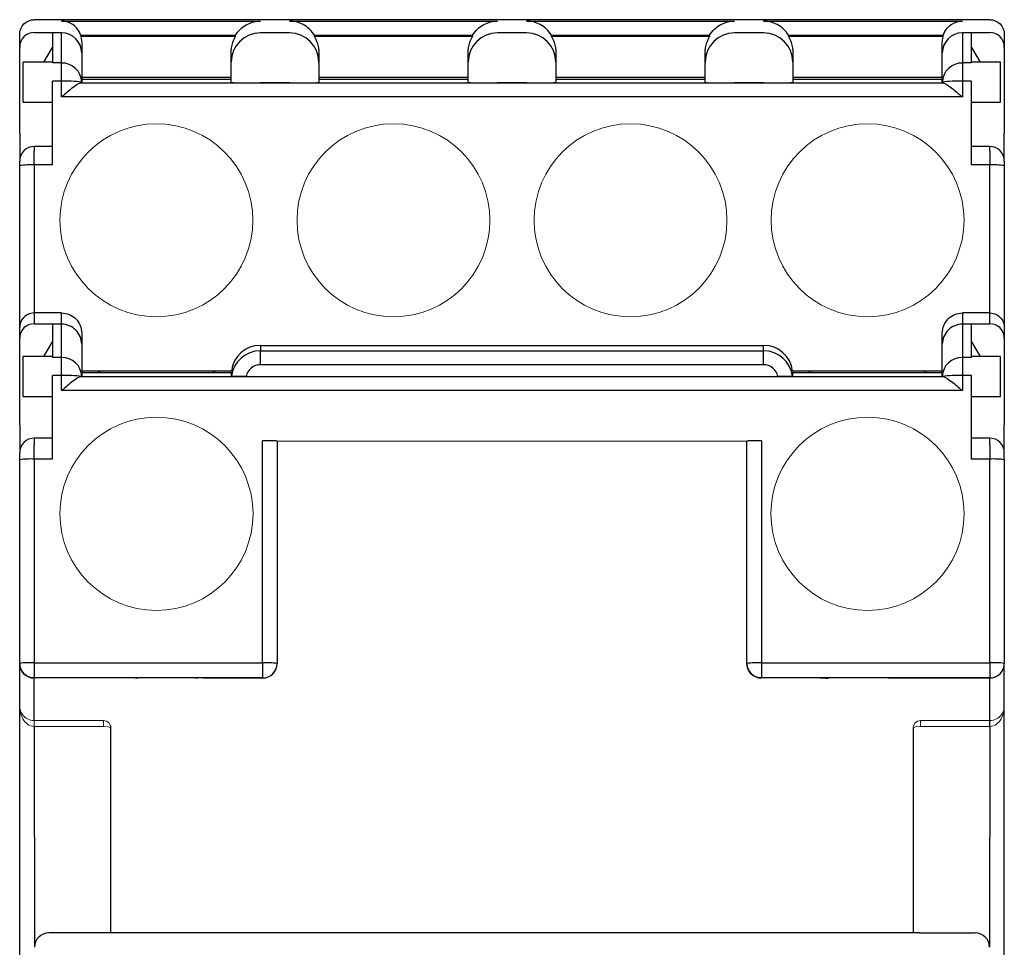
# Model space of a CAD drawing. Extents: x 134.2 to 161.2, y -11.9 to 64.4.
# Drawn here: x 134.2 to 161.2, y 38.9 to 64.4 of the extents above; entities that cross this region are included whole.
import ezdxf

# ---------------------------------------------------------------- set-up
doc = ezdxf.new("R2010")
doc.units = 0
for name, color, linetype, lineweight in [('schrack-details', 4, 'Continuous', 5), ('schrack-others', 2, 'Continuous', 13), ('schrack-outline', 1, 'Continuous', 25)]:
    doc.layers.add(name, color=color, linetype=linetype, lineweight=lineweight)
doc.layers.add('schrack-symbol', color=7, linetype='Continuous')
doc.layers.add('schrack-terminal', color=7, linetype='Continuous')
doc.styles.add('styl', font='simplex_.ttf')

# ---------------------------------------------------------------- blocks, each defined once
blk = doc.blocks.new('c_rs410xxx_v')
at = {"layer": 'schrack-details'}
for centre, radius in [((137.994, 58.883), 2.645), ((144.494, 58.883), 2.645), ((150.994, 58.883), 2.645), ((157.494, 58.883), 2.645), ((137.994, 50.833), 2.648), ((157.494, 50.833), 2.648)]:
    blk.add_circle(centre, radius, dxfattribs=at)
at = {"layer": 'schrack-others'}
for p, q in [((134.644, 45.161), (136.544, 45.161)), ((134.644, 45.161), (134.644, 45)), ((136.544, 45.161), (136.544, 45)), ((158.944, 45.161), (160.844, 45.161)), ((158.944, 45), (158.944, 45.161)), ((136.544, 45), (134.644, 45)), ((160.844, 45), (158.944, 45))]:
    blk.add_line(p, q, dxfattribs=at)
for centre, radius, start, end in [((136.544, 44.961), 0.2, 0.0025, 90.0023), ((158.944, 44.961), 0.2, 89.9977, 179.9975), ((136.592, 44.712), 0.292, 58.7048, 99.4787), ((158.896, 44.712), 0.292, 80.5213, 121.2952)]:
    blk.add_arc(centre, radius, start, end, dxfattribs=at)
for points in [[(134.644, 45.161), (134.575, 45.161), (134.509, 45.18), (134.404, 45.235), (134.364, 45.27), (134.271, 45.384), (134.244, 45.47), (134.244, 45.555)], [(134.644, 45), (134.575, 45), (134.509, 45.026), (134.404, 45.104), (134.364, 45.154), (134.271, 45.313), (134.244, 45.435), (134.244, 45.555)], [(160.844, 45.161), (160.914, 45.161), (160.979, 45.18), (161.084, 45.235), (161.125, 45.27), (161.218, 45.384), (161.244, 45.47), (161.244, 45.555)], [(160.844, 45), (160.914, 45), (160.979, 45.026), (161.084, 45.104), (161.125, 45.154), (161.218, 45.313), (161.244, 45.435), (161.244, 45.555)]]:
    blk.add_open_spline(points, degree=3, knots=[0, 0, 0, 0, 0.25, 0.25, 0.5, 0.5, 1, 1, 1, 1], dxfattribs=at)
at = {"layer": 'schrack-outline'}
for p, q in [((160.844, 64.384), (134.644, 64.384)), ((135.394, 64.347), (140.844, 64.347)), ((141.644, 64.347), (147.344, 64.347)), ((148.144, 64.347), (153.844, 64.347)), ((154.644, 64.347), (160.094, 64.347)), ((134.644, 64.033), (135.144, 64.033)), ((135.394, 64.023), (135.144, 64.023)), ((135.144, 64.023), (135.144, 63.197)), ((135.394, 63.197), (135.394, 64.023)), ((141.644, 64.023), (140.844, 64.023)), ((148.144, 64.023), (147.344, 64.023)), ((154.644, 64.023), (153.844, 64.023)), ((160.094, 64.023), (160.094, 63.197)), ((160.344, 64.023), (160.094, 64.023)), ((160.344, 64.033), (160.844, 64.033)), ((160.344, 63.197), (160.344, 64.023)), ((135.913, 63.934), (140.171, 63.934)), ((140.155, 63.947), (135.922, 63.947)), ((142.318, 63.934), (146.671, 63.934)), ((146.655, 63.947), (142.333, 63.947)), ((148.818, 63.934), (153.171, 63.934)), ((153.155, 63.947), (148.833, 63.947)), ((155.318, 63.934), (159.575, 63.934)), ((159.567, 63.947), (155.333, 63.947)), ((134.244, 61.273), (134.244, 63.633)), ((134.905, 63.222), (135.144, 63.622)), ((135.944, 63.473), (135.944, 62.672)), ((159.544, 62.672), (159.544, 63.473)), ((160.344, 63.622), (160.584, 63.222)), ((161.244, 63.633), (161.244, 61.273)), ((135.144, 63.222), (134.344, 63.222)), ((134.344, 62.122), (134.344, 63.222)), ((135.394, 63.197), (135.144, 63.197)), ((135.394, 62.696), (135.394, 63.197)), ((140.044, 62.763), (140.044, 63.223)), ((142.444, 63.223), (142.444, 62.763)), ((146.544, 62.763), (146.544, 63.223)), ((148.944, 63.223), (148.944, 62.763)), ((153.044, 62.763), (153.044, 63.223)), ((155.444, 63.223), (155.444, 62.763)), ((160.094, 63.197), (160.094, 62.696)), ((160.344, 63.197), (160.094, 63.197)), ((161.144, 63.222), (160.344, 63.222)), ((161.144, 62.122), (161.144, 63.222)), ((135.144, 60.401), (135.144, 62.696)), ((135.394, 62.696), (135.144, 62.696)), ((135.394, 62.265), (135.394, 62.696)), ((135.917, 62.648), (159.571, 62.648)), ((140.044, 62.794), (135.944, 62.794)), ((135.944, 62.756), (140.044, 62.756)), ((135.944, 62.672), (135.944, 62.649)), ((140.044, 62.66), (140.044, 62.763)), ((141.644, 62.653), (140.844, 62.653)), ((146.544, 62.794), (142.444, 62.794)), ((142.444, 62.763), (142.444, 62.66)), ((142.444, 62.756), (146.544, 62.756)), ((146.544, 62.66), (146.544, 62.763)), ((148.144, 62.653), (147.344, 62.653)), ((153.044, 62.794), (148.944, 62.794)), ((148.944, 62.763), (148.944, 62.66)), ((148.944, 62.756), (153.044, 62.756)), ((153.044, 62.66), (153.044, 62.763)), ((154.644, 62.653), (153.844, 62.653)), ((159.544, 62.794), (155.444, 62.794)), ((155.444, 62.763), (155.444, 62.66)), ((155.444, 62.756), (159.544, 62.756)), ((159.544, 62.649), (159.544, 62.672)), ((160.094, 62.696), (160.094, 62.265)), ((160.344, 62.696), (160.094, 62.696)), ((160.344, 60.401), (160.344, 62.696)), ((134.344, 62.122), (135.144, 62.122)), ((160.094, 62.265), (135.394, 62.265)), ((160.344, 62.122), (161.144, 62.122)), ((134.244, 61.273), (134.244, 60.508)), ((161.244, 60.508), (161.244, 61.273)), ((135.144, 60.908), (134.644, 60.908)), ((134.644, 60.401), (134.644, 60.783)), ((160.844, 60.908), (160.344, 60.908)), ((160.844, 60.783), (160.844, 60.401)), ((134.244, 55.946), (134.244, 60.383)), ((134.644, 60.401), (134.644, 56.34)), ((135.144, 60.401), (134.644, 60.401)), ((160.844, 60.401), (160.344, 60.401)), ((160.844, 56.34), (160.844, 60.401)), ((161.244, 60.383), (161.244, 55.946)), ((135.394, 56.34), (134.644, 56.34)), ((160.844, 56.34), (160.094, 56.34)), ((134.644, 56.046), (135.144, 56.046)), ((135.394, 56.031), (135.144, 56.031)), ((135.144, 56.031), (135.144, 55.119)), ((135.394, 55.119), (135.394, 56.031)), ((160.094, 56.031), (160.094, 55.119)), ((160.344, 56.031), (160.094, 56.031)), ((160.344, 56.046), (160.844, 56.046)), ((160.344, 55.119), (160.344, 56.031)), ((134.244, 53.274), (134.244, 55.646)), ((161.244, 55.646), (161.244, 53.274)), ((134.905, 55.149), (135.144, 55.549)), ((135.944, 55.482), (135.944, 54.599)), ((140.844, 55.453), (140.844, 55.304)), ((140.844, 55.453), (154.644, 55.453)), ((154.644, 55.304), (154.644, 55.453)), ((159.544, 54.599), (159.544, 55.482)), ((160.344, 55.549), (160.584, 55.149)), ((135.144, 55.149), (134.344, 55.149)), ((134.344, 54.049), (134.344, 55.149)), ((135.394, 55.119), (135.144, 55.119)), ((135.394, 54.623), (135.394, 55.119)), ((140.844, 54.921), (140.844, 55.304)), ((140.844, 55.304), (154.644, 55.304)), ((154.644, 54.921), (154.644, 55.304)), ((160.094, 55.119), (160.094, 54.623)), ((160.344, 55.119), (160.094, 55.119)), ((161.144, 55.149), (160.344, 55.149)), ((161.144, 54.049), (161.144, 55.149)), ((154.644, 54.921), (140.844, 54.921)), ((135.144, 52.333), (135.144, 54.623)), ((135.394, 54.623), (135.144, 54.623)), ((135.394, 54.212), (135.394, 54.623)), ((135.917, 54.595), (159.571, 54.595)), ((140.05, 54.747), (135.944, 54.747)), ((135.944, 54.705), (140.051, 54.705)), ((135.944, 54.599), (135.944, 54.596)), ((136.394, 54.747), (136.394, 54.705)), ((136.444, 54.705), (136.444, 54.747)), ((139.544, 54.747), (139.544, 54.705)), ((139.594, 54.705), (139.594, 54.747)), ((140.044, 54.705), (140.044, 54.747)), ((140.051, 54.604), (140.051, 54.705)), ((140.452, 54.6), (155.036, 54.6)), ((155.438, 54.705), (155.438, 54.604)), ((155.438, 54.705), (159.544, 54.705)), ((159.544, 54.747), (155.439, 54.747)), ((155.444, 54.747), (155.444, 54.705)), ((155.894, 54.705), (155.894, 54.747)), ((155.944, 54.747), (155.944, 54.705)), ((159.044, 54.705), (159.044, 54.747)), ((159.094, 54.747), (159.094, 54.705)), ((159.544, 54.596), (159.544, 54.599)), ((160.094, 54.623), (160.094, 54.212)), ((160.344, 54.623), (160.094, 54.623)), ((160.344, 52.333), (160.344, 54.623)), ((134.344, 54.049), (135.144, 54.049)), ((160.094, 54.212), (135.394, 54.212)), ((160.344, 54.049), (161.144, 54.049)), ((134.244, 53.274), (134.244, 52.509)), ((161.244, 52.316), (161.244, 53.274)), ((135.144, 52.909), (134.644, 52.909)), ((134.644, 52.333), (134.644, 52.715)), ((140.903, 46.748), (140.905, 52.831)), ((141.305, 52.828), (141.303, 46.73)), ((141.305, 52.828), (154.184, 52.831)), ((154.185, 46.73), (154.184, 52.828)), ((154.584, 52.831), (154.585, 46.748)), ((160.844, 52.909), (160.344, 52.909)), ((160.844, 52.715), (160.844, 52.333)), ((134.244, 46.73), (134.244, 52.316)), ((134.644, 52.333), (134.644, 46.748)), ((135.144, 52.333), (134.644, 52.333)), ((160.844, 52.333), (160.344, 52.333)), ((160.844, 46.748), (160.844, 52.333)), ((161.244, 52.316), (161.244, 46.73)), ((134.244, 46.729), (134.244, 46.73)), ((134.244, 28.184), (134.244, 46.729)), ((134.644, 46.748), (140.903, 46.748)), ((134.644, 46.748), (134.644, 46.33)), ((140.903, 46.748), (140.903, 46.33)), ((141.303, 46.73), (141.304, 46.729)), ((154.184, 46.729), (154.185, 46.73)), ((154.585, 46.748), (154.585, 46.33)), ((154.585, 46.748), (160.844, 46.748)), ((160.844, 46.748), (160.844, 46.33)), ((161.244, 46.73), (161.244, 46.729)), ((161.244, 45.555), (161.244, 46.73)), ((140.903, 46.33), (134.644, 46.33)), ((134.644, 46.33), (134.644, 46.33)), ((137.419, 46.33), (134.644, 46.33)), ((134.644, 45.161), (134.644, 46.33)), ((139.289, 46.33), (140.904, 46.33)), ((140.904, 46.33), (140.903, 46.33)), ((160.844, 46.33), (154.585, 46.33)), ((154.585, 46.33), (154.585, 46.33)), ((156.199, 46.33), (154.585, 46.33)), ((158.07, 46.33), (160.844, 46.33)), ((160.844, 46.33), (160.844, 46.33)), ((160.844, 45.161), (160.844, 46.33)), ((161.244, 29.459), (161.244, 45.555)), ((160.844, 45), (160.844, 45.161)), ((134.644, 45), (134.65, 38.944)), ((136.744, 39.337), (136.744, 45.028)), ((158.744, 44.961), (158.744, 39.337)), ((160.844, 45), (160.838, 38.944)), ((136.572, 39.337), (135.044, 39.337)), ((158.916, 39.337), (136.572, 39.337)), ((158.916, 39.337), (160.444, 39.337))]:
    blk.add_line(p, q, dxfattribs=at)
for centre, radius, start, end in [((134.644, 63.633), 0.4, 89.9896, 179.99), ((135.394, 63.473), 0.55, 0.0107, 90.0101), ((140.844, 63.223), 0.8, 89.9898, 179.9896), ((141.644, 63.223), 0.8, 0.0104, 90.0102), ((147.344, 63.223), 0.8, 89.9898, 179.9896), ((148.144, 63.223), 0.8, 0.0104, 90.0102), ((153.844, 63.223), 0.8, 89.9898, 179.9896), ((154.644, 63.223), 0.8, 0.0104, 90.0102), ((160.094, 63.473), 0.55, 89.9899, 179.9893), ((160.844, 63.633), 0.4, 0.01, 90.0104), ((135.407, 62.659), 0.537, 1.4184, 91.3512), ((160.082, 62.659), 0.537, 88.6488, 178.5816), ((135.531, 59.526), 3.174, 82.527, 92.4785), ((159.957, 59.526), 3.174, 87.5215, 97.473), ((134.644, 60.508), 0.4, 89.9891, 179.9895), ((160.844, 60.508), 0.4, 0.0105, 90.0109), ((134.544, 58.096), 2.307, 87.5199, 97.4758), ((160.944, 58.096), 2.307, 82.5242, 92.4801), ((134.644, 55.646), 0.4, 89.9791, 179.9784), ((135.394, 55.482), 0.55, 0.022, 90.0224), ((160.094, 55.482), 0.55, 89.9776, 179.978), ((160.844, 55.646), 0.4, 0.0216, 90.0209), ((135.409, 54.584), 0.536, 1.6221, 91.5352), ((160.08, 54.584), 0.536, 88.4648, 178.3779), ((135.531, 51.453), 3.173, 82.5255, 92.4792), ((159.957, 51.453), 3.173, 87.5208, 97.4745), ((134.644, 52.509), 0.4, 89.9765, 179.9761), ((160.844, 52.509), 0.4, 0.0239, 90.0235), ((134.544, 50.028), 2.308, 87.5211, 97.4746), ((160.944, 50.028), 2.308, 82.5254, 92.4789), ((134.544, 44.442), 2.308, 87.521, 97.4742), ((134.644, 46.73), 0.4, 180.0012, 270.0011), ((141.002, 44.418), 2.331, 82.5767, 92.4282), ((140.903, 46.73), 0.4, 270.0016, 359.9967), ((154.486, 44.418), 2.331, 87.5718, 97.4233), ((154.585, 46.73), 0.4, 180.0033, 269.9984), ((160.944, 44.442), 2.308, 82.5258, 92.479), ((160.844, 46.73), 0.4, 269.9989, 359.9988), ((135.044, 38.944), 0.394, 90, 180), ((160.444, 38.944), 0.394, 0, 90)]:
    blk.add_arc(centre, radius, start, end, dxfattribs=at)
for centre, major_axis, ratio, start_param, end_param in [((135.394, 62.649), (0.55, 0), 0.008739, 5.967161, 6.283185), ((140.844, 62.66), (0.8, 0), 0.008739, 3.141593, 4.712389), ((141.644, 62.66), (0.8, 0), 0.008739, 4.712389, 6.283185), ((147.344, 62.66), (0.8, 0), 0.008739, 3.141593, 4.712389), ((148.144, 62.66), (0.8, 0), 0.008739, 4.712389, 6.283185), ((153.844, 62.66), (0.8, 0), 0.008739, 3.141593, 4.712389), ((154.644, 62.66), (0.8, 0), 0.008739, 4.712389, 6.283185), ((160.094, 62.649), (0.55, 0), 0.008739, 3.141593, 3.457617), ((140.844, 54.653), (0, -0.8), 0.999581, 3.141593, 4.59472), ((154.644, 54.653), (0, -0.8), 0.999581, 1.688465, 3.141593), ((140.844, 54.503), (0, -0.8), 0.999809, 3.141593, 4.587028), ((154.644, 54.503), (0, -0.8), 0.999809, 1.696158, 3.141593), ((140.844, 54.521), (0, -0.4), 0.999581, 3.141593, 4.513347), ((154.644, 54.521), (0, -0.4), 0.999581, 1.769839, 3.141593), ((135.394, 54.596), (0.55, 0), 0.008739, 5.967161, 6.283185), ((160.094, 54.596), (0.55, 0), 0.008739, 3.141593, 3.457617), ((140.905, 52.828), (0.4, 0), 0.008732, 0.004366, 1.570803), ((154.584, 52.828), (0.4, 0), 0.008732, 1.57079, 3.137227)]:
    blk.add_ellipse(centre, major_axis=major_axis, ratio=ratio, start_param=start_param, end_param=end_param, dxfattribs=at)
for points, knots in [([(134.244, 63.984), (134.244, 64.09), (134.288, 64.193), (134.435, 64.34), (134.539, 64.384), (134.644, 64.384)], [0, 0, 0, 0, 0.5, 0.5, 1, 1, 1, 1]), ([(135.922, 63.947), (135.902, 64.014), (135.87, 64.075), (135.792, 64.177), (135.747, 64.218), (135.604, 64.315), (135.499, 64.346), (135.394, 64.347)], [0, 0, 0, 0, 0.25, 0.25, 0.5, 0.5, 1, 1, 1, 1]), ([(140.155, 63.947), (140.195, 64.015), (140.244, 64.075), (140.352, 64.176), (140.409, 64.217), (140.53, 64.282), (140.591, 64.306), (140.716, 64.338), (140.781, 64.346), (140.844, 64.347)], [0, 0, 0, 0, 0.25, 0.25, 0.5, 0.5, 0.75, 0.75, 1, 1, 1, 1]), ([(142.333, 63.947), (142.293, 64.015), (142.245, 64.075), (142.137, 64.176), (142.079, 64.217), (141.959, 64.282), (141.897, 64.306), (141.772, 64.338), (141.707, 64.346), (141.644, 64.347)], [0, 0, 0, 0, 0.25, 0.25, 0.5, 0.5, 0.75, 0.75, 1, 1, 1, 1]), ([(146.655, 63.947), (146.695, 64.015), (146.744, 64.075), (146.852, 64.176), (146.909, 64.217), (147.03, 64.282), (147.091, 64.306), (147.216, 64.338), (147.281, 64.346), (147.344, 64.347)], [0, 0, 0, 0, 0.25, 0.25, 0.5, 0.5, 0.75, 0.75, 1, 1, 1, 1]), ([(148.833, 63.947), (148.793, 64.015), (148.745, 64.075), (148.637, 64.176), (148.579, 64.217), (148.459, 64.282), (148.397, 64.306), (148.272, 64.338), (148.207, 64.346), (148.144, 64.347)], [0, 0, 0, 0, 0.25, 0.25, 0.5, 0.5, 0.75, 0.75, 1, 1, 1, 1]), ([(153.155, 63.947), (153.195, 64.015), (153.244, 64.075), (153.352, 64.176), (153.409, 64.217), (153.53, 64.282), (153.591, 64.306), (153.716, 64.338), (153.781, 64.346), (153.844, 64.347)], [0, 0, 0, 0, 0.25, 0.25, 0.5, 0.5, 0.75, 0.75, 1, 1, 1, 1]), ([(155.333, 63.947), (155.293, 64.015), (155.245, 64.075), (155.137, 64.176), (155.079, 64.217), (154.959, 64.282), (154.897, 64.306), (154.772, 64.338), (154.707, 64.346), (154.644, 64.347)], [0, 0, 0, 0, 0.25, 0.25, 0.5, 0.5, 0.75, 0.75, 1, 1, 1, 1]), ([(159.567, 63.947), (159.587, 64.014), (159.619, 64.075), (159.696, 64.177), (159.742, 64.218), (159.884, 64.315), (159.99, 64.346), (160.094, 64.347)], [0, 0, 0, 0, 0.25, 0.25, 0.5, 0.5, 1, 1, 1, 1]), ([(160.844, 64.384), (160.95, 64.384), (161.053, 64.341), (161.201, 64.193), (161.244, 64.09), (161.244, 63.984)], [0, 0, 0, 0, 0.5, 0.5, 1, 1, 1, 1]), ([(134.244, 63.633), (134.244, 63.711), (134.244, 63.778), (134.244, 63.89), (134.244, 63.937), (134.244, 63.984)], [0, 0, 0, 0, 0.5, 0.5, 1, 1, 1, 1]), ([(135.913, 63.934), (135.913, 63.934), (135.92, 63.916), (135.935, 63.852), (135.944, 63.805), (135.944, 63.747)], [0, 0, 0, 0, 0.5, 0.5, 1, 1, 1, 1]), ([(135.944, 63.747), (135.944, 63.711), (135.944, 63.672), (135.944, 63.582), (135.944, 63.529), (135.944, 63.473)], [0, 0, 0, 0, 0.5, 0.5, 1, 1, 1, 1]), ([(140.045, 63.534), (140.05, 63.642), (140.08, 63.744), (140.141, 63.889), (140.172, 63.934), (140.171, 63.934)], [0, 0, 0, 0, 0.5, 0.5, 1, 1, 1, 1]), ([(142.318, 63.934), (142.317, 63.934), (142.347, 63.889), (142.409, 63.744), (142.438, 63.642), (142.443, 63.534)], [0, 0, 0, 0, 0.5, 0.5, 1, 1, 1, 1]), ([(146.545, 63.534), (146.55, 63.642), (146.58, 63.744), (146.641, 63.889), (146.672, 63.934), (146.671, 63.934)], [0, 0, 0, 0, 0.5, 0.5, 1, 1, 1, 1]), ([(148.818, 63.934), (148.817, 63.934), (148.847, 63.889), (148.909, 63.744), (148.938, 63.642), (148.943, 63.534)], [0, 0, 0, 0, 0.5, 0.5, 1, 1, 1, 1]), ([(153.045, 63.534), (153.05, 63.642), (153.08, 63.744), (153.141, 63.889), (153.172, 63.934), (153.171, 63.934)], [0, 0, 0, 0, 0.5, 0.5, 1, 1, 1, 1]), ([(155.318, 63.934), (155.317, 63.934), (155.347, 63.889), (155.409, 63.744), (155.438, 63.642), (155.443, 63.534)], [0, 0, 0, 0, 0.5, 0.5, 1, 1, 1, 1]), ([(159.544, 63.747), (159.544, 63.805), (159.553, 63.852), (159.569, 63.916), (159.575, 63.934), (159.575, 63.934)], [0, 0, 0, 0, 0.5, 0.5, 1, 1, 1, 1]), ([(159.544, 63.473), (159.544, 63.529), (159.544, 63.582), (159.544, 63.672), (159.544, 63.711), (159.544, 63.747)], [0, 0, 0, 0, 0.5, 0.5, 1, 1, 1, 1]), ([(161.244, 63.984), (161.244, 63.937), (161.244, 63.89), (161.244, 63.778), (161.244, 63.711), (161.244, 63.633)], [0, 0, 0, 0, 0.5, 0.5, 1, 1, 1, 1]), ([(140.044, 63.223), (140.044, 63.279), (140.044, 63.331), (140.044, 63.421), (140.044, 63.46), (140.044, 63.496)], [0, 0, 0, 0, 0.5, 0.5, 1, 1, 1, 1]), ([(142.444, 63.496), (142.444, 63.46), (142.444, 63.421), (142.444, 63.331), (142.444, 63.279), (142.444, 63.223)], [0, 0, 0, 0, 0.5, 0.5, 1, 1, 1, 1]), ([(146.544, 63.223), (146.544, 63.279), (146.544, 63.331), (146.544, 63.421), (146.544, 63.46), (146.544, 63.496)], [0, 0, 0, 0, 0.5, 0.5, 1, 1, 1, 1]), ([(148.944, 63.496), (148.944, 63.46), (148.944, 63.421), (148.944, 63.331), (148.944, 63.279), (148.944, 63.223)], [0, 0, 0, 0, 0.5, 0.5, 1, 1, 1, 1]), ([(153.044, 63.223), (153.044, 63.279), (153.044, 63.331), (153.044, 63.421), (153.044, 63.46), (153.044, 63.496)], [0, 0, 0, 0, 0.5, 0.5, 1, 1, 1, 1]), ([(155.444, 63.496), (155.444, 63.46), (155.444, 63.421), (155.444, 63.331), (155.444, 63.279), (155.444, 63.223)], [0, 0, 0, 0, 0.5, 0.5, 1, 1, 1, 1]), ([(135.917, 62.648), (135.874, 62.647), (135.788, 62.585), (135.601, 62.44), (135.497, 62.353), (135.394, 62.265)], [0, 0, 0, 0, 0.5, 0.5, 1, 1, 1, 1]), ([(159.571, 62.648), (159.614, 62.647), (159.701, 62.585), (159.888, 62.44), (159.992, 62.353), (160.094, 62.265)], [0, 0, 0, 0, 0.5, 0.5, 1, 1, 1, 1]), ([(134.644, 60.908), (134.644, 60.9), (134.644, 60.893), (134.644, 60.886), (134.644, 60.856), (134.644, 60.826), (134.644, 60.796), (134.644, 60.792), (134.644, 60.787), (134.644, 60.783)], [0, 0, 0, 0, 0.0008, 0.0008, 0.0008, 0.004000001, 0.004000001, 0.004000001, 0.004468463, 0.004468463, 0.004468463, 0.004468463]), ([(160.844, 60.783), (160.844, 60.791), (160.844, 60.798), (160.844, 60.806), (160.844, 60.836), (160.844, 60.866), (160.844, 60.895), (160.844, 60.899), (160.844, 60.903), (160.844, 60.908)], [0, 0, 0, 0, 0.0008, 0.0008, 0.0008, 0.004, 0.004, 0.004, 0.004468463, 0.004468463, 0.004468463, 0.004468463]), ([(134.644, 56.34), (134.581, 56.34), (134.52, 56.325), (134.416, 56.275), (134.373, 56.24), (134.274, 56.126), (134.244, 56.035), (134.244, 55.946)], [0, 0, 0, 0, 0.25, 0.25, 0.5, 0.5, 1, 1, 1, 1]), ([(134.644, 56.34), (134.644, 56.309), (134.644, 56.28), (134.644, 56.191), (134.644, 56.129), (134.644, 56.046)], [0, 0, 0, 0, 0.5, 0.5, 1, 1, 1, 1]), ([(135.394, 56.031), (135.394, 56.075), (135.394, 56.115), (135.394, 56.181), (135.394, 56.208), (135.394, 56.278), (135.394, 56.309), (135.394, 56.34)], [0, 0, 0, 0, 0.25, 0.25, 0.5, 0.5, 1, 1, 1, 1]), ([(135.394, 56.34), (135.54, 56.34), (135.682, 56.281), (135.885, 56.078), (135.944, 55.935), (135.944, 55.79)], [0, 0, 0, 0, 0.5, 0.5, 1, 1, 1, 1]), ([(159.544, 55.79), (159.544, 55.935), (159.604, 56.077), (159.806, 56.28), (159.949, 56.34), (160.094, 56.34)], [0, 0, 0, 0, 0.5, 0.5, 1, 1, 1, 1]), ([(160.094, 56.34), (160.094, 56.309), (160.094, 56.278), (160.094, 56.208), (160.094, 56.181), (160.094, 56.115), (160.094, 56.075), (160.094, 56.031)], [0, 0, 0, 0, 0.5, 0.5, 0.75, 0.75, 1, 1, 1, 1]), ([(160.844, 56.046), (160.844, 56.129), (160.844, 56.191), (160.844, 56.28), (160.844, 56.309), (160.844, 56.34)], [0, 0, 0, 0, 0.5, 0.5, 1, 1, 1, 1]), ([(160.844, 56.34), (160.908, 56.34), (160.969, 56.325), (161.073, 56.275), (161.115, 56.24), (161.215, 56.126), (161.244, 56.035), (161.244, 55.946)], [0, 0, 0, 0, 0.25, 0.25, 0.5, 0.5, 1, 1, 1, 1]), ([(134.244, 55.646), (134.244, 55.689), (134.244, 55.727), (134.244, 55.791), (134.244, 55.817), (134.244, 55.884), (134.244, 55.914), (134.244, 55.946)], [0, 0, 0, 0, 0.25, 0.25, 0.5, 0.5, 1, 1, 1, 1]), ([(161.244, 55.946), (161.244, 55.914), (161.244, 55.884), (161.244, 55.817), (161.244, 55.791), (161.244, 55.727), (161.244, 55.689), (161.244, 55.646)], [0, 0, 0, 0, 0.5, 0.5, 0.75, 0.75, 1, 1, 1, 1]), ([(135.944, 55.79), (135.944, 55.758), (135.944, 55.728), (135.944, 55.658), (135.944, 55.631), (135.944, 55.565), (135.944, 55.525), (135.944, 55.482)], [0, 0, 0, 0, 0.5, 0.5, 0.75, 0.75, 1, 1, 1, 1]), ([(159.544, 55.482), (159.544, 55.525), (159.544, 55.565), (159.544, 55.631), (159.544, 55.658), (159.544, 55.728), (159.544, 55.758), (159.544, 55.79)], [0, 0, 0, 0, 0.25, 0.25, 0.5, 0.5, 1, 1, 1, 1]), ([(135.917, 54.595), (135.874, 54.593), (135.788, 54.532), (135.601, 54.387), (135.497, 54.299), (135.394, 54.212)], [0, 0, 0, 0, 0.5, 0.5, 1, 1, 1, 1]), ([(140.452, 54.6), (140.347, 54.6), (140.243, 54.6), (140.094, 54.602), (140.051, 54.603), (140.051, 54.604)], [0, 0, 0, 0, 0.5, 0.5, 1, 1, 1, 1]), ([(155.438, 54.604), (155.438, 54.603), (155.394, 54.602), (155.246, 54.6), (155.142, 54.6), (155.036, 54.6)], [0, 0, 0, 0, 0.5, 0.5, 1, 1, 1, 1]), ([(159.571, 54.595), (159.614, 54.593), (159.701, 54.532), (159.888, 54.387), (159.992, 54.299), (160.094, 54.212)], [0, 0, 0, 0, 0.5, 0.5, 1, 1, 1, 1]), ([(134.644, 52.909), (134.644, 52.898), (134.644, 52.887), (134.644, 52.876), (134.644, 52.831), (134.644, 52.784), (134.644, 52.737), (134.644, 52.729), (134.644, 52.722), (134.644, 52.715)], [0, 0, 0, 0, 0.0008, 0.0008, 0.0008, 0.004000007, 0.004000007, 0.004000007, 0.004485645, 0.004485645, 0.004485645, 0.004485645]), ([(160.844, 52.715), (160.844, 52.727), (160.844, 52.739), (160.844, 52.751), (160.844, 52.798), (160.844, 52.845), (160.844, 52.889), (160.844, 52.896), (160.844, 52.902), (160.844, 52.909)], [0, 0, 0, 0, 0.0008, 0.0008, 0.0008, 0.004000003, 0.004000003, 0.004000003, 0.004485642, 0.004485642, 0.004485642, 0.004485642]), ([(134.644, 46.33), (134.539, 46.33), (134.435, 46.373), (134.288, 46.52), (134.244, 46.625), (134.244, 46.729)], [0, 0, 0, 0, 0.5, 0.5, 1, 1, 1, 1]), ([(140.904, 46.33), (141.011, 46.33), (141.114, 46.374), (141.261, 46.521), (141.304, 46.626), (141.304, 46.729)], [0, 0, 0, 0, 0.5, 0.5, 1, 1, 1, 1]), ([(154.584, 46.33), (154.478, 46.33), (154.374, 46.374), (154.227, 46.521), (154.184, 46.626), (154.184, 46.729)], [0, 0, 0, 0, 0.5, 0.5, 1, 1, 1, 1]), ([(160.844, 46.33), (160.95, 46.33), (161.053, 46.373), (161.201, 46.52), (161.244, 46.625), (161.244, 46.729)], [0, 0, 0, 0, 0.5, 0.5, 1, 1, 1, 1]), ([(156.199, 46.33), (156.238, 46.33), (156.277, 46.33), (156.351, 46.329), (156.388, 46.329), (156.419, 46.329)], [0, 0, 0, 0, 0.5, 0.5, 1, 1, 1, 1])]:
    blk.add_open_spline(points, degree=3, knots=knots, dxfattribs=at)
for points in [[(135.922, 63.947), (135.923, 63.943), (135.924, 63.938), (135.925, 63.934)], [(140.148, 63.934), (140.15, 63.938), (140.153, 63.943), (140.155, 63.947)], [(142.333, 63.947), (142.336, 63.943), (142.338, 63.938), (142.341, 63.934)], [(146.648, 63.934), (146.65, 63.938), (146.653, 63.943), (146.655, 63.947)], [(148.833, 63.947), (148.836, 63.943), (148.838, 63.938), (148.841, 63.934)], [(153.148, 63.934), (153.15, 63.938), (153.153, 63.943), (153.155, 63.947)], [(155.333, 63.947), (155.336, 63.943), (155.338, 63.938), (155.341, 63.934)], [(159.563, 63.934), (159.564, 63.938), (159.566, 63.943), (159.567, 63.947)], [(140.044, 63.496), (140.044, 63.508), (140.045, 63.521), (140.045, 63.534)], [(142.443, 63.534), (142.444, 63.521), (142.444, 63.508), (142.444, 63.496)], [(146.544, 63.496), (146.544, 63.508), (146.545, 63.521), (146.545, 63.534)], [(148.943, 63.534), (148.944, 63.521), (148.944, 63.508), (148.944, 63.496)], [(153.044, 63.496), (153.044, 63.508), (153.045, 63.521), (153.045, 63.534)], [(155.443, 63.534), (155.444, 63.521), (155.444, 63.508), (155.444, 63.496)], [(134.244, 60.383), (134.244, 60.425), (134.244, 60.467), (134.244, 60.508)], [(161.244, 60.508), (161.244, 60.467), (161.244, 60.425), (161.244, 60.383)], [(134.244, 52.316), (134.244, 52.382), (134.244, 52.448), (134.244, 52.509)], [(137.419, 46.33), (137.426, 46.33), (137.434, 46.33), (137.441, 46.33)], [(137.441, 46.33), (137.445, 46.33), (137.449, 46.33), (137.453, 46.33)], [(137.453, 46.33), (137.456, 46.33), (137.458, 46.329), (137.46, 46.329)], [(137.46, 46.329), (137.461, 46.329), (137.461, 46.329), (137.462, 46.329)], [(137.462, 46.329), (137.462, 46.329), (137.463, 46.329), (137.464, 46.329)], [(139.289, 46.33), (139.211, 46.33), (139.133, 46.329), (139.069, 46.329)], [(140.904, 46.33), (140.904, 46.33), (140.904, 46.33), (140.904, 46.33)], [(154.585, 46.33), (154.584, 46.33), (154.584, 46.33), (154.584, 46.33)]]:
    blk.add_open_spline(points, degree=3, dxfattribs=at)
at = {"layer": 'schrack-symbol', "style": 'styl'}
blk.add_attdef('SYMBOL', (147.744, 64.384), '', height=5, rotation=90, dxfattribs=at)
at = {"layer": 'schrack-terminal', "style": 'styl'}
for tag in ['TERMINAL2', 'TERMINAL']:
    blk.add_attdef(tag, (134.128, -19.927), '', height=1.7, dxfattribs=at)

msp = doc.modelspace()

# ---------------------------------------------------------------- block references
msp.add_blockref('c_rs410xxx_v', (0, 0))

doc.saveas('drawing.dxf')
